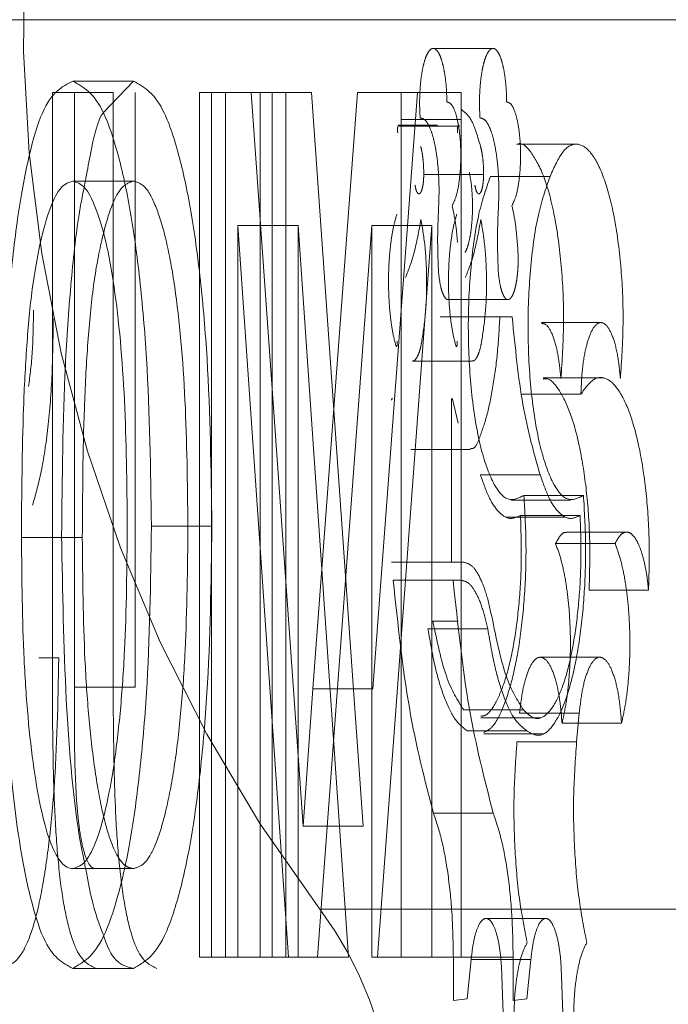
# Model space of a CAD drawing. Units: millimetres. Extents: x 0 to 59.4, y 0 to 42.1.
# Drawn here: x 15.6 to 15.6, y 9.3 to 9.3 of the extents above; entities that cross this region are included whole.
import ezdxf

# ---------------------------------------------------------------- set-up
doc = ezdxf.new("R2010")
doc.units = ezdxf.units.MM
doc.linetypes.add('HIDDEN', pattern=[0.1905, 0.127, -0.0635])

msp = doc.modelspace()

# ---------------------------------------------------------------- linework, layer by layer
at = {"color": 8, "linetype": 'Continuous', "lineweight": 15}
for p, q in [((15.60589250007474, 9.294419887083222), (16.93922585327629, 9.294419887083222)), ((15.62436740675771, 9.27636683227365), (15.62370301365061, 9.27636683227365))]:
    msp.add_line(p, q, dxfattribs=at)
at = {"color": 7, "linetype": 'HIDDEN', "lineweight": 0}
for p, q in [((15.62856719969912, 9.293644828018992), (15.62695315558914, 9.293644828018992)), ((15.61723134000305, 9.29275890431548), (15.61886967300578, 9.29275890431548)), ((15.6180536854188, 9.291905365802297), (15.61886967300578, 9.29275890431548)), ((15.61667900362813, 9.292459887680856), (15.61667900362813, 9.276623926974782)), ((15.61667900362813, 9.292459887680856), (15.61831867773537, 9.292459887680856)), ((15.61727654019201, 9.276413522578725), (15.61727654019201, 9.292459887680856)), ((15.61831867773537, 9.292459887680856), (15.61831867773537, 9.276623926974782)), ((15.61891472418312, 9.276413522578725), (15.61891472418312, 9.292459887680856)), ((15.62065319298907, 9.292459887680856), (15.62065319298907, 9.269126457390636)), ((15.62097615082268, 9.292459887680856), (15.62065319298907, 9.292459887680856)), ((15.62134972293381, 9.269126457390636), (15.62134972293381, 9.292459887680856)), ((15.62366735020482, 9.292459887680856), (15.62204108714266, 9.292459887680856)), ((15.62228293298884, 9.292459887680856), (15.62204108714266, 9.292459887680856)), ((15.62228293298884, 9.292459887680856), (15.62228293298884, 9.269126457390636)), ((15.62260509609385, 9.269126457390636), (15.62260509609385, 9.292459887680856)), ((15.62297772446477, 9.269126457390636), (15.62297772446477, 9.292459887680856)), ((15.62366735020482, 9.292459887680856), (15.62482551812335, 9.276086293078908)), ((15.62532515405818, 9.27636683227365), (15.62652747908437, 9.292459887680856)), ((15.62770591258212, 9.292459887680856), (15.62608973263903, 9.292459887680856)), ((15.62770591258212, 9.292459887680856), (15.62770591258212, 9.269126457390636)), ((15.62769433934692, 9.291730724193105), (15.62607815940384, 9.291730724193105)), ((15.62707340795998, 9.291574560023793), (15.62602282642527, 9.291574560023793)), ((15.62766041436994, 9.29154356560851), (15.62604408541524, 9.29154356560851)), ((15.63081652998133, 9.291061364032277), (15.62920819798314, 9.291061364032277)), ((15.62831323424184, 9.290247760631093), (15.62669854441488, 9.290247760631093)), ((15.63010569492185, 9.290191930947152), (15.62849552511378, 9.290191930947152)), ((15.62330728847984, 9.288870098608184), (15.62229559897585, 9.288870098608184)), ((15.62467069505854, 9.269126457390636), (15.62330728847984, 9.288870098608184)), ((15.62330728847984, 9.288870098608184), (15.62330728847984, 9.269126457390636)), ((15.62691192904317, 9.288870098608184), (15.62545275766853, 9.269126457390636)), ((15.62691192904317, 9.288870098608184), (15.62625930785342, 9.288870098608184)), ((15.62691192904317, 9.269126457390636), (15.62691192904317, 9.288870098608184)), ((15.62735613265836, 9.286869369365224), (15.62896918335759, 9.286869369365224)), ((15.62875197409793, 9.286403062360932), (15.62713842669332, 9.286403062360932)), ((15.6290836739461, 9.286403062360932), (15.62875197409793, 9.286403062360932)), ((15.63147814153834, 9.286248288966664), (15.62987139899735, 9.286248288966664)), ((15.62639262357557, 9.28520938000823), (15.62800800879005, 9.28520938000823)), ((15.63152935186231, 9.284759364940175), (15.62992280800346, 9.284759364940175)), ((15.63093807378614, 9.284317495840241), (15.62932999014063, 9.284317495840241)), ((15.62744712908272, 9.27978277446573), (15.62744712908272, 9.284151794927766)), ((15.62747151731654, 9.284184180118093), (15.62762430388931, 9.283531509257802)), ((15.6263468770107, 9.282825988945811), (15.6279624112368, 9.282825988945811)), ((15.62983836809003, 9.282141131577342), (15.62822755256498, 9.282141131577342)), ((15.63100746352676, 9.281586609698781), (15.62939957856341, 9.281586609698781)), ((15.62905243117813, 9.281461638626903), (15.63066121021116, 9.281461638626903)), ((15.63091656644348, 9.281045002159923), (15.62930843312744, 9.281045002159923)), ((15.61935147721771, 9.280755720950612), (15.62098449547294, 9.280755720950612)), ((15.6289047606707, 9.281002881544282), (15.63051393706802, 9.281002881544282)), ((15.63215828020576, 9.280596179184764), (15.63055322646304, 9.280596179184764)), ((15.61748694458806, 9.280447366254975), (15.61584518431826, 9.280447366254975)), ((15.63185990928813, 9.280285837667632), (15.63025416015788, 9.280285837667632)), ((15.62744712908272, 9.27978277446573), (15.62583030342265, 9.27978277446573)), ((15.62778081575238, 9.27978277446573), (15.62744712908272, 9.27978277446573)), ((15.62749029277964, 9.279295407153615), (15.62587356646065, 9.279295407153615)), ((15.62771927395665, 9.279295407153615), (15.62749029277964, 9.279295407153615)), ((15.63276351570292, 9.279025596794932), (15.63116000174685, 9.279025596794932)), ((15.62763011534218, 9.278191926496673), (15.62694476126834, 9.278191926496673)), ((15.62842648306692, 9.277984502332856), (15.62681214093371, 9.277984502332856)), ((15.61685359556679, 9.277203482804149), (15.61631471990748, 9.277203482804149)), ((15.63144888559186, 9.277219774740388), (15.62984209338033, 9.277219774740388)), ((15.61727654019201, 9.276413522578725), (15.61891472418312, 9.276413522578725)), ((15.62532515405818, 9.27636683227365), (15.62436740675771, 9.27636683227365)), ((15.62482551812335, 9.276086293078908), (15.62506383736137, 9.272660218097219)), ((15.62938855170413, 9.27580217760548), (15.62777659375671, 9.27580217760548)), ((15.63089192985697, 9.275715949552705), (15.6292837468704, 9.275715949552705)), ((15.63089192985697, 9.275715949552705), (15.63082070230647, 9.274935724752595)), ((15.62824046690468, 9.275588196930736), (15.6298512327592, 9.275588196930736)), ((15.63203494826162, 9.275438986636647), (15.6304296461662, 9.275438986636647)), ((15.6294818329732, 9.275232754565724), (15.62787007370794, 9.275232754565724)), ((15.62832336703145, 9.275155665891816), (15.62993393420382, 9.275155665891816)), ((15.63082070230647, 9.274935724752595), (15.62921232063774, 9.274935724752595)), ((15.62857201774124, 9.273017249919423), (15.6269580233018, 9.273017249919423)), ((15.62506383736137, 9.272660218097219), (15.62442666370872, 9.272660218097219)), ((16.09591040590608, 9.270419878182262), (15.62389250675046, 9.270419878182262)), ((15.62998643596176, 9.270174108363637), (15.628376017801, 9.270174108363637)), ((15.62097615082268, 9.269126457390636), (15.62065319298907, 9.269126457390636)), ((15.62304691552325, 9.269126457390636), (15.62168008167748, 9.269126457390636)), ((15.62467069505854, 9.269126457390636), (15.62383096495473, 9.269126457390636)), ((15.62770591258212, 9.269126457390636), (15.62608973263903, 9.269126457390636)), ((15.62749923347636, 9.267961186585277), (15.62749739566648, 9.269126457390636)), ((15.62911004900141, 9.269126457390636), (15.62749739566648, 9.269126457390636)), ((15.62797656733994, 9.269067448792308), (15.62787136514191, 9.268001717743724)), ((15.62958802858198, 9.269067448792308), (15.62797656733994, 9.269067448792308)), ((15.62911188681129, 9.267961186585277), (15.62911004900141, 9.269126457390636)), ((15.62958802858198, 9.269067448792308), (15.62948307473663, 9.268001717743724)), ((15.61722875713511, 9.268827440756013), (15.61886709013784, 9.268827440756013)), ((15.62884048699541, 9.267611108638295), (15.62880502223178, 9.268627169149566)), ((15.63044981240435, 9.267611108638295), (15.63041439731125, 9.268627169149566)), ((15.62787136514191, 9.268001717743724), (15.62749923347636, 9.267961186585277)), ((15.62948307473663, 9.268001717743724), (15.62911188681129, 9.267961186585277))]:
    msp.add_line(p, q, dxfattribs=at)
at = {"color": 7, "linetype": 'Continuous', "lineweight": 15}
for p, q in [((15.62097615082268, 9.292459887680856), (15.62204108714266, 9.292459887680856)), ((15.62097615082268, 9.269126457390636), (15.62097615082268, 9.292459887680856)), ((15.62204108714266, 9.292459887680856), (15.62320213595235, 9.276086293078908)), ((15.62370301365061, 9.27636683227365), (15.62490836857958, 9.292459887680856)), ((15.62490836857958, 9.292459887680856), (15.62608973263903, 9.292459887680856)), ((15.62608973263903, 9.292459887680856), (15.62608973263903, 9.269126457390636)), ((15.61887310027285, 9.290066761193124), (15.61723476727012, 9.290066761193124)), ((15.62168008167748, 9.288870098608184), (15.62168008167748, 9.269126457390636)), ((15.62304691552325, 9.269126457390636), (15.62168008167748, 9.288870098608184)), ((15.62229559897585, 9.288870098608184), (15.62168008167748, 9.288870098608184)), ((15.6252937622786, 9.288870098608184), (15.62383096495473, 9.269126457390636)), ((15.6252937622786, 9.269126457390636), (15.6252937622786, 9.288870098608184)), ((15.62625930785342, 9.288870098608184), (15.6252937622786, 9.288870098608184)), ((15.62344105123682, 9.272660218097219), (15.62370301365061, 9.27636683227365)), ((15.62320213595235, 9.276086293078908), (15.62344105123682, 9.272660218097219)), ((15.62442666370872, 9.272660218097219), (15.62344105123682, 9.272660218097219)), ((15.6188645072699, 9.271519583878367), (15.61722617426717, 9.271519583878367)), ((15.62097615082268, 9.269126457390636), (15.62168008167748, 9.269126457390636)), ((15.62304691552325, 9.269126457390636), (15.62383096495473, 9.269126457390636)), ((15.6252937622786, 9.269126457390636), (15.62608973263903, 9.269126457390636))]:
    msp.add_line(p, q, dxfattribs=at)
at = {"color": 7, "linetype": 'HIDDEN', "lineweight": 0}
for centre, radius, start, end in [((15.65589250985671, 9.294419939598736), 0.04000000000000092, 90.00000000000763, 216.8698976458601), ((15.61589250985673, 9.264419939598728), 0.00999999999999801, 270.000000000011, 36.86989764585419)]:
    msp.add_arc(centre, radius, start, end, dxfattribs=at)
for points, knots in [([(15.62660138884389, 9.291764897522777), (15.62659580205337, 9.291867693559666), (15.62658471060301, 9.292071774442425), (15.62658845888291, 9.29238680301124), (15.62660734963542, 9.292691031382173), (15.62664243156562, 9.292972050436903), (15.62669100625652, 9.293218497182341), (15.62675179348746, 9.293416062725566), (15.62682142014788, 9.293559479958574), (15.62689715244271, 9.293638602492496), (15.62697559786377, 9.29365349837514), (15.62705302053507, 9.29359958124594), (15.62712627453563, 9.293483838578519), (15.62719148861752, 9.293306785727658), (15.62724638506003, 9.293080315789094), (15.62728737862486, 9.2928124543213), (15.62731480444059, 9.292515789837763), (15.62731910069303, 9.292307349467443), (15.62732126394117, 9.292202395615428)], [0, 0, 0, 0, 0.06293576490939878, 0.1249463194142021, 0.1872457654613575, 0.2499791447581178, 0.3123450991342147, 0.3749707435685075, 0.437372251852597, 0.4999775244911407, 0.5623810787256606, 0.6249863777330785, 0.6873784283606307, 0.7499933476187115, 0.8123630652814176, 0.8749791114158619, 0.9370495081197957, 1, 1, 1, 1]), ([(15.62821627735301, 9.291764897522777), (15.62821068347089, 9.291867627575126), (15.62819957098014, 9.292071705303698), (15.62820344066729, 9.292386864451972), (15.62822218729996, 9.292691088281405), (15.62825725412456, 9.292972201258054), (15.62830572227337, 9.293218504637098), (15.62836629938951, 9.293416090610705), (15.62843574544173, 9.293559664363892), (15.62851139860386, 9.293638573246533), (15.62858961317214, 9.293653525097675), (15.62866679385007, 9.293599543463014), (15.62873991517344, 9.293483655301944), (15.62880490878303, 9.29330662022463), (15.62885973557723, 9.293080215135705), (15.62890061845106, 9.292811928823083), (15.62892802891844, 9.292515373647536), (15.62893224804295, 9.292306942475191), (15.62893436431094, 9.292202395615428)], [0, 0, 0, 0, 0.06296993988828534, 0.1250925314136198, 0.1875411016396534, 0.2502244813935761, 0.3126583629131095, 0.3752032680636837, 0.4376126977908583, 0.5000906430890681, 0.5624572402055332, 0.6249320985722041, 0.6873163370241556, 0.7498368421638101, 0.812261657882977, 0.8748511898866846, 0.9372266875772968, 1, 1, 1, 1]), ([(15.61886967300578, 9.29275890431548), (15.61915374004492, 9.292605710119625), (15.6195808020798, 9.29237540031244), (15.62009411637734, 9.290837732633252), (15.62042878455988, 9.28931411857362), (15.62068585543446, 9.287414523873554), (15.6209289720604, 9.284592362378088), (15.62096232905439, 9.282287409941075), (15.62098449547294, 9.280755720950612)], [0, 0, 0, 0, 0.2488545082672101, 0.3741240553935745, 0.4993089959611245, 0.6238548917020694, 0.7500437267404013, 1, 1, 1, 1]), ([(15.62732126394117, 9.292202395615428), (15.62736404105669, 9.292189620886893), (15.62744939222045, 9.292164132072742), (15.62756419892549, 9.291909785331214), (15.62765031187819, 9.291525900366604), (15.62769830249364, 9.29104612670221), (15.62770132316316, 9.290530427720931), (15.62765943015473, 9.290044751348972), (15.62757842303157, 9.289633742662204), (15.62750194356815, 9.289479076558191), (15.6274636197011, 9.289401573357432)], [0, 0, 0, 0, 0.1252906685186301, 0.2499865696046422, 0.3750581876671982, 0.4999909787400069, 0.6248917905231524, 0.7499890501721861, 0.8747194871149518, 1, 1, 1, 1]), ([(15.62893436431094, 9.292202395615428), (15.62897698059322, 9.292190119915853), (15.62906224077104, 9.292165560562653), (15.62917646309013, 9.291909589841655), (15.62926282086976, 9.2915263609697), (15.62931043366477, 9.291045975408775), (15.62931357259356, 9.290530297565084), (15.62927158462495, 9.290044606610651), (15.62919094449713, 9.28963317475948), (15.629114520856, 9.289478755409105), (15.62907632270658, 9.289401573357432)], [0, 0, 0, 0, 0.1248312068336676, 0.249743298185732, 0.3747176153327512, 0.499847957311552, 0.6249660166834706, 0.7500727415823667, 0.8750810793698228, 1, 1, 1, 1]), ([(15.62772116143707, 9.291994176723012), (15.62781607944357, 9.291917528351014), (15.6280059687745, 9.291764188551621), (15.62815553166991, 9.291255685125924), (15.62823033411506, 9.291001362023204)], [0, 0, 0, 0, 0.4998596078871974, 0.9999999999999999, 0.9999999999999999, 0.9999999999999999, 0.9999999999999999]), ([(15.62710321028236, 9.289430978315522), (15.62710747112656, 9.289578525109206), (15.62711594203113, 9.289871860127322), (15.62709733920224, 9.290311815300454), (15.62705704070318, 9.290724925553063), (15.62699382821089, 9.291090633813782), (15.62691258635278, 9.29139450882539), (15.62681659871598, 9.291613917348437), (15.62671108052837, 9.291752396766283), (15.62663799597919, 9.291760725676145), (15.62660138884389, 9.291764897522777)], [0, 0, 0, 0, 0.125714263647876, 0.2499301738996349, 0.3747365206882675, 0.4999807182722117, 0.6248169785465563, 0.7499917837952852, 0.8747740158477746, 1, 1, 1, 1]), ([(15.62871685702804, 9.289430978315522), (15.62872111769642, 9.289578393823753), (15.62872959576673, 9.289871727858182), (15.6287109470988, 9.290311758730644), (15.62867087492115, 9.290724978916723), (15.62860764011129, 9.29109070709156), (15.62852678653216, 9.29139455429382), (15.62843086717655, 9.291613913836896), (15.62832571292091, 9.291752624469469), (15.62825277570109, 9.29176080428161), (15.62821627735301, 9.291764897522777)], [0, 0, 0, 0, 0.1257458052872926, 0.2502146810731237, 0.3752464620013117, 0.5004054731533903, 0.6252980256188941, 0.7502956728563125, 0.8750460262862547, 1, 1, 1, 1]), ([(15.62599679906372, 9.291369122681466), (15.62599496079886, 9.291383795543629), (15.62599143447835, 9.29141194231186), (15.62599081985975, 9.291459634675894), (15.62599402109958, 9.291505222752662), (15.62600116735451, 9.291542595931592), (15.62601112468237, 9.291568796065027), (15.62602246809617, 9.291576757480167), (15.62603426107759, 9.291570305566925), (15.62604076111638, 9.291552613710929), (15.62604408541524, 9.29154356560851)], [0, 0, 0, 0, 0.1302737792751839, 0.249902563796171, 0.3709524627030501, 0.5006670987268645, 0.6218437579042969, 0.7476081782016347, 0.8709198710675213, 0.9999999999999999, 0.9999999999999999, 0.9999999999999999, 0.9999999999999999]), ([(15.62761322735949, 9.291369122681466), (15.62761144284284, 9.291383945561318), (15.62760804040994, 9.291412207474211), (15.62760721536808, 9.291459966867993), (15.6276104401226, 9.29150539551507), (15.62761771228873, 9.291542985056708), (15.62762764882537, 9.291569053601126), (15.62763902251772, 9.291577479866609), (15.62765070915807, 9.29157064607913), (15.62765712176423, 9.29155275297231), (15.62766041436994, 9.29154356560851)], [0, 0, 0, 0, 0.1309217973409776, 0.2496208880796948, 0.3724997564505383, 0.5003232710466199, 0.6237544417774751, 0.750282106326373, 0.8717802805675037, 1, 1, 1, 1]), ([(15.62920869468852, 9.29105003914977), (15.629215214586, 9.291053789980742), (15.62935025036911, 9.291131474698835), (15.62962259428203, 9.290844681569135), (15.62997663361457, 9.290174312049043), (15.63025861074443, 9.289069755502254), (15.63043434220124, 9.28771002969982), (15.63049637206936, 9.286197433309411), (15.63043076137504, 9.285224809997011), (15.6303979563634, 9.284738503314504)], [0, 0, 0, 0, 0.008384466445997383, 0.173653496300009, 0.3389252373384718, 0.5041853203901784, 0.6694565081678601, 0.8347299443803293, 1, 1, 1, 1]), ([(15.62661549527649, 9.291001362023204), (15.62662797480823, 9.290950215758318), (15.62665263003919, 9.290849168459477), (15.62667881992346, 9.290663800414983), (15.62669572883642, 9.290461560407234), (15.62669759776701, 9.290319643941787), (15.62669854441488, 9.290247760631093)], [0, 0, 0, 0, 0.2530033466265946, 0.4998469552458352, 0.746663245898421, 1, 1, 1, 1]), ([(15.62823033411506, 9.291001362023204), (15.62824283137839, 9.290950506136259), (15.62826759353738, 9.290849739950525), (15.62829360374417, 9.29066389565229), (15.62831043379013, 9.29046139095709), (15.62831229463257, 9.29031943800879), (15.62831323424184, 9.290247760631093)], [0, 0, 0, 0, 0.2521647125508901, 0.4996408043711794, 0.7473498403629897, 1, 1, 1, 1]), ([(15.63010569492185, 9.290191930947152), (15.63021775042393, 9.290442409536118), (15.63044181442813, 9.290943261654643), (15.63083719099625, 9.291135552180297), (15.63122874455316, 9.290879065695796), (15.63158356821773, 9.290164732366499), (15.63186435797341, 9.289071761243676), (15.63203969359259, 9.287709033826772), (15.63210149055838, 9.28619765724828), (15.63203606813108, 9.285224879211443), (15.63200335779988, 9.284738503314504)], [0, 0, 0, 0, 0.1249120350790813, 0.2497716777214384, 0.3746354203347669, 0.4995612327142574, 0.6245701827879961, 0.749678766258862, 0.8748427596290453, 0.9999999999999999, 0.9999999999999999, 0.9999999999999999, 0.9999999999999999]), ([(15.62792774120176, 9.29030160349354), (15.62794400252825, 9.290216522372106), (15.62797647442801, 9.290046625675966), (15.62800512959282, 9.289743762282688), (15.62801701458565, 9.28942353184853), (15.62800926430034, 9.289100973581741), (15.62798408099623, 9.288791441158601), (15.62794090169792, 9.288519571564665), (15.62788437559226, 9.288288447378811), (15.62783770498421, 9.288188360142954), (15.62781429369453, 9.288138153570344)], [0, 0, 0, 0, 0.1251558574540076, 0.2499210909035819, 0.3735458422948618, 0.5001239124510357, 0.6244547805848735, 0.7502512967848387, 0.8747190259105523, 1, 1, 1, 1]), ([(15.6169298895121, 9.280484718499034), (15.61694473755137, 9.282045516514204), (15.61696703529469, 9.284389413434448), (15.61716722541103, 9.287275687083788), (15.6173514634504, 9.28898192159858), (15.61751155715761, 9.289777752600513), (15.61756969570323, 9.290066761193124)], [0, 0, 0, 0, 0.4370679158754595, 0.6563579220380353, 0.8752052721325686, 1, 1, 1, 1]), ([(15.61887310027285, 9.290066761193124), (15.61876626977837, 9.290032705608809), (15.61855263495161, 9.289964602780202), (15.61825126514113, 9.28938820542752), (15.61798837609713, 9.288439735679924), (15.61776478677353, 9.287207692752075), (15.61762195821156, 9.28563640130414), (15.61750554821877, 9.283384669614755), (15.61749438586089, 9.281622259264573), (15.61748694458806, 9.280447366254975)], [0, 0, 0, 0, 0.1248358690513241, 0.2496411664864254, 0.3745728911152896, 0.4994709666212345, 0.6244678061050651, 0.7496552664703335, 1, 1, 1, 1]), ([(15.62033619561994, 9.280779165444224), (15.62032328874119, 9.281912970008861), (15.62029752639133, 9.28417606323386), (15.62006553472581, 9.2868404347951), (15.61976328750437, 9.288482759119015), (15.61948949489628, 9.28939522714825), (15.61918613164631, 9.289969116807358), (15.61897745121138, 9.290034210835046), (15.61887310027285, 9.290066761193124)], [0, 0, 0, 0, 0.2504213964774925, 0.4998453732136002, 0.6249524938780453, 0.7500110902483271, 0.8749927018290693, 1, 1, 1, 1]), ([(15.62669854441488, 9.290247760631093), (15.62669722669238, 9.290191538222746), (15.62669461785326, 9.290080228581612), (15.62667459204321, 9.289931224023118), (15.62664530081465, 9.289811135217944), (15.6266073862847, 9.28973901784133), (15.62656584736097, 9.289714032528167), (15.62652510293239, 9.289746607843105), (15.6264878812207, 9.289825486152942), (15.62647044955121, 9.289912268077902), (15.62646156628136, 9.28995649260029)], [0, 0, 0, 0, 0.126147995622181, 0.2497489619473874, 0.3733216991692844, 0.5000010793009292, 0.6247188424289647, 0.7500667179801587, 0.872632693601251, 1, 1, 1, 1]), ([(15.62939957856341, 9.281586609698781), (15.62925400404957, 9.281512614455327), (15.6289628571276, 9.281364625038755), (15.62854026344963, 9.281895188828877), (15.62819434369274, 9.282917943015775), (15.62796365765846, 9.284355672688786), (15.62787537371599, 9.286017555447426), (15.62794155753446, 9.287686538606032), (15.62814719932449, 9.289198542578832), (15.62837941616666, 9.289860800490926), (15.62849552511378, 9.290191930947152)], [0, 0, 0, 0, 0.1250013622122936, 0.2500009162876337, 0.3750024810490064, 0.499998162012484, 0.6250048506055622, 0.7499941613573246, 0.8749965143520633, 1, 1, 1, 1]), ([(15.62831323424184, 9.290247760631093), (15.62831186865082, 9.29019156920014), (15.62830916739526, 9.29008041775443), (15.62828925719455, 9.289930826320028), (15.62826002550235, 9.289811282586422), (15.62822220496677, 9.289738865268514), (15.62818073203434, 9.289714037999284), (15.62814010464931, 9.289746750072586), (15.6281029314884, 9.289825655269398), (15.62808558772357, 9.28991250174406), (15.62807680248423, 9.28995649260029)], [0, 0, 0, 0, 0.1263846716123778, 0.2499996658955284, 0.3743208861587792, 0.5001827732535277, 0.6249470872194312, 0.7500316446031728, 0.8733820569280424, 1, 1, 1, 1]), ([(15.63100746352676, 9.281586609698781), (15.63086227727649, 9.28151261482619), (15.63057187405913, 9.281364609426022), (15.63015014900077, 9.281895458559452), (15.62980514161863, 9.282918504591462), (15.62957506189345, 9.284356176224698), (15.62948713680581, 9.286017600870412), (15.62955302989938, 9.287686076740034), (15.62975808840619, 9.289197965044165), (15.62998985882077, 9.289860702590886), (15.63010569492185, 9.290191930947152)], [0, 0, 0, 0, 0.1248324092151573, 0.2496912290329844, 0.3746409046459452, 0.4996930430130486, 0.6248315950541644, 0.7499587240700034, 0.8750323393701477, 1, 1, 1, 1]), ([(15.62709849158132, 9.287584029056081), (15.62708550619259, 9.287892439035875), (15.62705953726606, 9.288509215035242), (15.627088653302, 9.289123738488653), (15.62710321028236, 9.289430978315522)], [0, 0, 0, 0, 0.5000356371041136, 1, 1, 1, 1]), ([(15.6274636197011, 9.289401573357432), (15.62749614769383, 9.28925476007442), (15.6275611836571, 9.288961223877443), (15.62759353170619, 9.288592081120456), (15.62760970075134, 9.288407566564729)], [0, 0, 0, 0, 0.5001539316813832, 0.9999999999999999, 0.9999999999999999, 0.9999999999999999, 0.9999999999999999]), ([(15.628712138327, 9.287584029056081), (15.62869917772579, 9.287892438249756), (15.62867325850343, 9.288509209519793), (15.62870232492667, 9.28912373769893), (15.62871685702804, 9.289430978315522)], [0, 0, 0, 0, 0.5000381967464264, 1, 1, 1, 1]), ([(15.62907632270658, 9.289401573357432), (15.62910880696688, 9.289254734562864), (15.62917377285143, 9.288961068889442), (15.62920596209455, 9.288592062348721), (15.62922205606305, 9.288407566564729)], [0, 0, 0, 0, 0.5000202878942928, 1, 1, 1, 1]), ([(15.62595035711133, 9.285615685003448), (15.62591953272271, 9.285732934543777), (15.62585816982165, 9.28596634621108), (15.62579413900201, 9.286413710093584), (15.62575438733996, 9.286903172030414), (15.62574396652751, 9.28741897681171), (15.62576099515986, 9.287932655088651), (15.6258072835077, 9.288412477121565), (15.6258769813008, 9.288846368497556), (15.62594151919015, 9.289065383868566), (15.62597390094602, 9.289175274389436)], [0, 0, 0, 0, 0.1255571838644773, 0.2499499063700055, 0.3746744206889816, 0.4999789192455469, 0.6246760360290264, 0.749988655443481, 0.8745573118945966, 0.9999999999999999, 0.9999999999999999, 0.9999999999999999, 0.9999999999999999]), ([(15.6262049682856, 9.287461243487844), (15.62628715622362, 9.2876676174505), (15.62645142809939, 9.288080104231039), (15.62656589676891, 9.288715514149755), (15.6266230948687, 9.28903301797057)], [0, 0, 0, 0, 0.5003165492648773, 1, 1, 1, 1]), ([(15.6266230948687, 9.28903301797057), (15.62666482916759, 9.288785442014511), (15.62674820696273, 9.2882908287612), (15.62678773146279, 9.287394531272064), (15.62675972247567, 9.286491143817866), (15.62668231135143, 9.285980738857415), (15.62664360880061, 9.285725556231984)], [0, 0, 0, 0, 0.2502544439176329, 0.4999644013552441, 0.7500016521040702, 1, 1, 1, 1]), ([(15.62756688474818, 9.285615685003448), (15.62753611843219, 9.285732867276526), (15.6274748404269, 9.285966262004445), (15.62741107020402, 9.286413998911005), (15.62737138225877, 9.286903411127568), (15.627361004995, 9.287419388443315), (15.62737800274391, 9.287932770242067), (15.62742419904399, 9.288412697010564), (15.62749369920724, 9.28884642385147), (15.62755807066563, 9.289065492268648), (15.62759032924179, 9.289175274389436)], [0, 0, 0, 0, 0.1254513522799716, 0.2498644501671801, 0.3747824422526078, 0.5000088119835322, 0.6249234328055244, 0.7501122884358054, 0.8747733548854053, 1, 1, 1, 1]), ([(15.62782085020546, 9.287461243487844), (15.62790282680872, 9.287667376153658), (15.6280668283991, 9.288079763147964), (15.62818088738797, 9.288715203873656), (15.62823793370728, 9.28903301797057)], [0, 0, 0, 0, 0.4998524896722653, 1, 1, 1, 1]), ([(15.62823793370728, 9.28903301797057), (15.62827966804843, 9.288785853274), (15.62836315128957, 9.288291437658572), (15.62840202216106, 9.287394759180973), (15.62837428642291, 9.286491405629274), (15.62829701928739, 9.285980785399287), (15.62825839796865, 9.285725556231984)], [0, 0, 0, 0, 0.2499530429012923, 0.4999932807898836, 0.750075905546493, 1, 1, 1, 1]), ([(15.62922205606305, 9.288407566564729), (15.62923314474935, 9.288266940053289), (15.62924978888713, 9.288055859410477), (15.62924261414862, 9.287762220092926), (15.62922701277857, 9.287551298684882), (15.62920117446427, 9.287355595942193), (15.62916584975784, 9.287185403830765), (15.62912288771018, 9.287045163559396), (15.62907375991446, 9.286943149382822), (15.62902054005605, 9.286880389507798), (15.62896536545398, 9.28686223642381), (15.62891035850642, 9.286886871893149), (15.62885788631347, 9.286955710972164), (15.62880996007041, 9.287064112954347), (15.6287536388983, 9.28725497445832), (15.6287287214869, 9.287452542552707), (15.628712138327, 9.287584029056081)], [0, 0, 0, 0, 0.12466954586227, 0.18712920921098, 0.249925993316677, 0.3124943186028146, 0.3751825515841824, 0.4376808439297509, 0.5002618283283908, 0.5627070798835486, 0.6252822311259125, 0.6877151541709718, 0.7503057350730583, 0.8127624286057009, 0.8753887178037423, 1, 1, 1, 1]), ([(15.62737277228836, 9.286876323240447), (15.62736597312397, 9.286873544335084), (15.62732275076702, 9.286855878805515), (15.6272603087321, 9.286921638238958), (15.62719663393954, 9.2870636597516), (15.62714031021914, 9.287255211267118), (15.62711520002963, 9.287452651390094), (15.62709849158132, 9.287584029056081)], [0, 0, 0, 0, 0.05849103583599913, 0.3718281077331053, 0.528716889317771, 0.6864058117100714, 0.9999999999999999, 0.9999999999999999, 0.9999999999999999, 0.9999999999999999]), ([(15.61617052633766, 9.286584459163198), (15.61616552050611, 9.28619669574223), (15.61615551915226, 9.285421967478882), (15.61607658655988, 9.284822537774973), (15.61603716094498, 9.284523131864717)], [0, 0, 0, 0, 0.5005153927036288, 1, 1, 1, 1]), ([(15.61614584008062, 9.281325938718963), (15.61622159157379, 9.281589068764886), (15.61637297159443, 9.2821149017236), (15.61655913845317, 9.2832850982781), (15.61668290715482, 9.284752483833383), (15.61669765393472, 9.285830306082023), (15.61670503098968, 9.286369485077708)], [0, 0, 0, 0, 0.2502814700440565, 0.5001566637665875, 0.7499541057250144, 1, 1, 1, 1]), ([(15.62818026621345, 9.283081692871898), (15.62825199013382, 9.28327599223458), (15.62839515457183, 9.28366382322485), (15.6285633046705, 9.28446902107365), (15.62869221038496, 9.285384347867323), (15.62873203935308, 9.286063260623495), (15.62875197409793, 9.286403062360932)], [0, 0, 0, 0, 0.250362092520029, 0.4997349292728375, 0.7496129824247025, 1, 1, 1, 1]), ([(15.6290836739461, 9.286403062360932), (15.62916581393945, 9.285575166258914), (15.62933003747264, 9.283919943054697), (15.62966896338731, 9.282733932835434), (15.62983836809003, 9.282141131577342)], [0, 0, 0, 0, 0.500171880087195, 1, 1, 1, 1]), ([(15.6303979563634, 9.284738503314504), (15.63037448810535, 9.28496462693978), (15.63032761990178, 9.285416215978753), (15.6301840489195, 9.28591964279924), (15.63002468216785, 9.286215780711595), (15.62991574171366, 9.286219950991022), (15.62987095196251, 9.286221665558665)], [0, 0, 0, 0, 0.2707951653664, 0.5408020870769382, 0.8112054846944292, 0.9999999999999999, 0.9999999999999999, 0.9999999999999999, 0.9999999999999999]), ([(15.63200335779988, 9.284738503314504), (15.63198006439944, 9.284964037074436), (15.63193349862545, 9.285414901005568), (15.63179013466074, 9.285924874772565), (15.63161314022559, 9.28622728205985), (15.63141906313212, 9.286280008245468), (15.63123274244239, 9.286076776022018), (15.63107821362741, 9.285643252203405), (15.63096819344177, 9.285033287415684), (15.63094811598171, 9.2845561479376), (15.63093807378614, 9.284317495840241)], [0, 0, 0, 0, 0.1251310076896315, 0.2501490599477603, 0.3750471827523635, 0.4999089509341557, 0.6247995873237886, 0.7497490970201144, 0.8748313530837061, 1, 1, 1, 1]), ([(15.6259823946079, 9.285749000725597), (15.62598346682718, 9.285737991072883), (15.62598547279459, 9.285717393602887), (15.6259859184734, 9.285684937672588), (15.62598373817881, 9.285655234858844), (15.62597931389811, 9.285630262688464), (15.62597318499561, 9.285611035095187), (15.62596571957672, 9.285602476954633), (15.62595783546312, 9.285602918505486), (15.6259529207899, 9.285611308477971), (15.62595035711133, 9.285615685003448)], [0, 0, 0, 0, 0.1397029515501471, 0.2613640437120476, 0.3767349192618003, 0.5000156187696149, 0.6211504171885113, 0.7449010654148938, 0.8669307928482277, 1, 1, 1, 1]), ([(15.62664360880061, 9.285725556231984), (15.62662926570459, 9.285656261787912), (15.62660069009411, 9.285518207142008), (15.62654557319404, 9.285362585233688), (15.62648461550766, 9.285257446334136), (15.62643223041948, 9.285208656467255), (15.62640147022395, 9.285214472032473), (15.6263926732461, 9.285216135201305)], [0, 0, 0, 0, 0.2286500483533447, 0.4555372639653198, 0.6823126725784093, 0.9091459487389901, 0.9999999999999999, 0.9999999999999999, 0.9999999999999999, 0.9999999999999999]), ([(15.62759882290367, 9.285749000725597), (15.62759990769716, 9.285737998039279), (15.62760193517554, 9.285717434025175), (15.62760247677396, 9.28568493235884), (15.62760019740153, 9.285655164179213), (15.62759572036536, 9.28563014164095), (15.62758947190728, 9.285610724886672), (15.6275821184397, 9.28560191538221), (15.62757417540994, 9.285602259443236), (15.6275694012768, 9.285611050882759), (15.62756688474818, 9.285615685003448)], [0, 0, 0, 0, 0.1398339838725191, 0.2613496316830254, 0.3766471284681733, 0.500343565228982, 0.6240787183898787, 0.7486150592583797, 0.867490625121727, 1, 1, 1, 1]), ([(15.62825839796865, 9.285725556231984), (15.6282440831515, 9.285655890403493), (15.62821571842199, 9.285517847957001), (15.6281607847022, 9.285362234364152), (15.62810005512918, 9.285257089343823), (15.6280474055073, 9.285208499114924), (15.62801647302117, 9.28521457402284), (15.62800751208468, 9.285216333883453)], [0, 0, 0, 0, 0.2290320318630135, 0.4538256802305273, 0.6804796981927734, 0.9074370835161887, 1, 1, 1, 1]), ([(15.6299232550383, 9.284724198199758), (15.62995412332127, 9.284729767888303), (15.63010228664354, 9.28475650159291), (15.6303649024453, 9.284442747155602), (15.63067764483804, 9.283796351917644), (15.63093236885488, 9.28283269631782), (15.63110681127962, 9.281661164786852), (15.63119574633201, 9.280351767540958), (15.63117192364577, 9.279467914799554), (15.63116000174685, 9.279025596794932)], [0, 0, 0, 0, 0.04201963076464008, 0.201688189141737, 0.3613438595404756, 0.5210166636340207, 0.6806811888592091, 0.8401991047090421, 1, 1, 1, 1]), ([(15.63093807378614, 9.28431749584024), (15.6310475720609, 9.284470768875911), (15.63126654044465, 9.284777275521495), (15.63162405859867, 9.284788512529202), (15.6319702186462, 9.284461432270424), (15.63228255299224, 9.283791045247284), (15.63253648532385, 9.282833695289774), (15.63271056068755, 9.281660089563943), (15.63279933405118, 9.280351427571814), (15.6327754552905, 9.279467545501316), (15.63276351570292, 9.279025596794932)], [0, 0, 0, 0, 0.1248880567823086, 0.2497439891496482, 0.3746245177933168, 0.4995525542119235, 0.6245749553585574, 0.7496723473740718, 0.8748340011153194, 0.9999999999999999, 0.9999999999999999, 0.9999999999999999, 0.9999999999999999]), ([(15.62583030342265, 9.284151794927766), (15.62583134628285, 9.284163072130113), (15.62583282921153, 9.284179108111497), (15.62583681732056, 9.284193950207294), (15.62583993139909, 9.284201031292614), (15.62584358268891, 9.284203362166114), (15.62584724671724, 9.28420140046119), (15.62585115643154, 9.28419489514794), (15.62585349062301, 9.284187918394645), (15.62585474132701, 9.284184180118093)], [0, 0, 0, 0, 0.2724323598001304, 0.3873939755418827, 0.4997899242701954, 0.6103708314804585, 0.7249685619588917, 0.8526329464312836, 1, 1, 1, 1]), ([(15.62744712908272, 9.284151794927766), (15.62744817158714, 9.284163134009452), (15.62744965238351, 9.284179240292284), (15.62745350187004, 9.284194201173667), (15.62745676892478, 9.284201028635481), (15.62746036931399, 9.284203361462556), (15.62746413128851, 9.284201426676672), (15.62746795671805, 9.28419492499606), (15.62747027741439, 9.284187921791675), (15.62747151731654, 9.284184180118093)], [0, 0, 0, 0, 0.2728928001692314, 0.387622978961224, 0.4994614922088041, 0.6121137501360491, 0.7274184061782811, 0.8543650459253103, 1, 1, 1, 1]), ([(15.62796216288411, 9.28285559258605), (15.62798664936336, 9.28284906778443), (15.62806343829387, 9.28282860618466), (15.6281329324063, 9.282979152687243), (15.62818026621345, 9.283081692871898)], [0, 0, 0, 0, 0.318880326709119, 1, 1, 1, 1]), ([(15.62822755256498, 9.282141131577342), (15.62830469927288, 9.281921181538797), (15.62845865026956, 9.281482257719805), (15.62873085863664, 9.281098334262065), (15.62901821394081, 9.280913896496491), (15.6292116166035, 9.281001265580166), (15.62930843312744, 9.281045002159923)], [0, 0, 0, 0, 0.2505538281667634, 0.4999955619466591, 0.7496999732158847, 1, 1, 1, 1]), ([(15.62983836809003, 9.282141131577342), (15.62991531529311, 9.281921188065953), (15.63006885043271, 9.281482327959665), (15.63034042396895, 9.281098343092856), (15.63062706528422, 9.280913905904614), (15.63082001114655, 9.281001278542753), (15.63091656644348, 9.281045002159923)], [0, 0, 0, 0, 0.2506479002164097, 0.5001255251184932, 0.7498493734600363, 1, 1, 1, 1]), ([(15.62832192658587, 9.27519440891092), (15.6283931921231, 9.275229525269676), (15.62857596419338, 9.27531958688769), (15.62884852517369, 9.275840734098157), (15.62911432255469, 9.276671541883381), (15.62931540362051, 9.277750570901947), (15.62943587995448, 9.278984750550773), (15.62947438646199, 9.28030470751989), (15.62942452167679, 9.281159186498787), (15.62939957856341, 9.281586609698781)], [0, 0, 0, 0, 0.09626633723871655, 0.2468906913637526, 0.3975213393377457, 0.5481425432336725, 0.698755874576948, 0.8493131706592368, 1, 1, 1, 1]), ([(15.6294818329732, 9.275232754565724), (15.62959204523385, 9.275169328913934), (15.62981247460846, 9.275042474817338), (15.63014805599585, 9.275284614404422), (15.63045813149094, 9.275831201395384), (15.63072293572321, 9.276674482111094), (15.63092357280571, 9.277750190699324), (15.63104366621346, 9.278985331015798), (15.63108223385911, 9.280304834383148), (15.631032386393, 9.281159361166699), (15.63100746352676, 9.281586609698781)], [0, 0, 0, 0, 0.1248408914049691, 0.2496872803124766, 0.3745854247219647, 0.4995532440993016, 0.6245976019150088, 0.749702505559083, 0.8748556052980377, 1, 1, 1, 1]), ([(15.62930843312744, 9.281045002159923), (15.62932091983948, 9.280648571414577), (15.62934587757537, 9.279856207995394), (15.62928027671969, 9.278671125634737), (15.62914238126574, 9.277592229778165), (15.62893552342472, 9.276679798309134), (15.62867587918147, 9.276020032989782), (15.62843556170967, 9.275654818321632), (15.62828676662203, 9.275633302258198), (15.62824001986984, 9.275626542585542)], [0, 0, 0, 0, 0.1549282060012532, 0.309661761800212, 0.4644904895275576, 0.6193657264554678, 0.7742173469666161, 0.9290661681305303, 1, 1, 1, 1]), ([(15.63091656644348, 9.281045002159923), (15.63092912060176, 9.280648741771769), (15.63095422557209, 9.279856326615853), (15.63088843165838, 9.278671824672458), (15.63075103201563, 9.277591512083225), (15.63054467089807, 9.276683255019464), (15.63028579035531, 9.276008288229363), (15.62999277968066, 9.27561852674603), (15.62968370342639, 9.275514311119453), (15.62948693822972, 9.275706219556588), (15.62938855170413, 9.27580217760548)], [0, 0, 0, 0, 0.1251689835395211, 0.2503046041757849, 0.3754092465305063, 0.5004435477176886, 0.6253909378418216, 0.750281586971023, 0.8751358093244181, 1, 1, 1, 1]), ([(15.6188645072699, 9.271519583878367), (15.6189691203964, 9.271548637081805), (15.61917831001597, 9.271606733314831), (15.61948423294671, 9.272157828245234), (15.61975828960409, 9.273077521046606), (15.61998850390626, 9.274303444770402), (15.62015938445236, 9.27577135176897), (15.62030854455989, 9.277926564808729), (15.6203251374157, 9.279638354192194), (15.62033619561994, 9.280779165444224)], [0, 0, 0, 0, 0.1248894389920596, 0.2497351441981361, 0.374614835101293, 0.499617741029739, 0.6246567278434534, 0.7498548405625397, 1, 1, 1, 1]), ([(15.62098449547294, 9.280755720950612), (15.62096187386212, 9.279227974763444), (15.62092790372215, 9.276933807818494), (15.62068316237557, 9.274126352810738), (15.62042886652797, 9.272227884703877), (15.62009127504403, 9.270718555233088), (15.61957547753821, 9.269226686611521), (15.61914981594525, 9.26898678450888), (15.61886709013784, 9.268827440756013)], [0, 0, 0, 0, 0.2499185242178296, 0.3752945495833561, 0.500637177702938, 0.6252960545245184, 0.7511204269258689, 1, 1, 1, 1]), ([(15.61757759331866, 9.271519583878367), (15.61753040468226, 9.271745533862399), (15.61728434989821, 9.272923700446011), (15.61700558238145, 9.276025286779923), (15.61695512989686, 9.278997685792287), (15.6169298895121, 9.280484718499034)], [0, 0, 0, 0, 0.1060075675254938, 0.5527531865200138, 1, 1, 1, 1]), ([(15.6305531767925, 9.280584854302257), (15.63054020752741, 9.280587152591938), (15.63048156827447, 9.280597544082045), (15.63037739039566, 9.280509425357723), (15.63029536926642, 9.280360607055037), (15.63025416015788, 9.280285837667632)], [0, 0, 0, 0, 0.1238073508019143, 0.5597827253433926, 1, 1, 1, 1]), ([(15.63276351570292, 9.279025596794932), (15.63274570106758, 9.279184343007067), (15.63271024860868, 9.279500259861592), (15.63262285820043, 9.279904391695803), (15.63251629395631, 9.280234260886198), (15.63239178963491, 9.280465136598902), (15.63225740409704, 9.280594918769488), (15.63211927608295, 9.280605962215269), (15.63198288476064, 9.280514375317841), (15.63190102042604, 9.280362238617062), (15.63185990928813, 9.280285837667632)], [0, 0, 0, 0, 0.1257435348025989, 0.250239054259372, 0.3752462248058922, 0.5002666912096216, 0.6251465394015787, 0.7501225998549624, 0.8745150215948534, 1, 1, 1, 1]), ([(15.61748694458806, 9.280447366254975), (15.61749801604975, 9.27933510804908), (15.61751463020334, 9.277666021419453), (15.6176547935465, 9.275585876098845), (15.61781417719745, 9.274181972849881), (15.61802348978887, 9.273009731821233), (15.61827616115297, 9.27213239773535), (15.61851363860325, 9.271706731260245), (15.61871253240589, 9.271540937652842), (15.61881384418154, 9.271526702477683), (15.6188645072699, 9.271519583878367)], [0, 0, 0, 0, 0.2500073896834658, 0.3751682740723432, 0.5002189049085438, 0.6267000856047963, 0.7501229041947135, 0.8749514516399739, 0.9374668382370747, 1, 1, 1, 1]), ([(15.63025416015788, 9.280285837667632), (15.63030497848935, 9.280149280006606), (15.6304062807982, 9.279877063151929), (15.6305234323712, 9.279324512583118), (15.63060857095832, 9.278700500515287), (15.63065334035794, 9.278019454122319), (15.63065903671568, 9.277317902150934), (15.63062134516325, 9.276632302146496), (15.63054781483176, 9.275982856549515), (15.63046908898026, 9.275620521730952), (15.6304296461662, 9.275438986636647)], [0, 0, 0, 0, 0.1254063280889648, 0.2499875578713585, 0.3747697102648082, 0.4999968898599594, 0.6247486896511204, 0.7499792567265005, 0.8747359158345018, 1, 1, 1, 1]), ([(15.63185990928813, 9.280285837667632), (15.63191061330594, 9.280149259638188), (15.63201171394332, 9.279876931597443), (15.63212858172048, 9.279324196824948), (15.63221346985724, 9.278700174894974), (15.63225816730246, 9.278018998774288), (15.63226374939791, 9.277317735041343), (15.63222625760346, 9.276632056506518), (15.6321527871025, 9.275982888117365), (15.6320742571827, 9.275620422402826), (15.63203494826162, 9.275438986636647)], [0, 0, 0, 0, 0.1252874712505473, 0.2498153745090595, 0.3747195821127713, 0.4998861810059504, 0.6248151748232743, 0.7499964202502993, 0.8748582577070692, 1, 1, 1, 1]), ([(15.62855880537832, 9.278191926496673), (15.62850943212352, 9.278426346911024), (15.62841096902316, 9.278893842134586), (15.62821771049361, 9.279390331607965), (15.62800515413593, 9.279721168686098), (15.62785558829151, 9.279762241106726), (15.62778081575238, 9.27978277446573)], [0, 0, 0, 0, 0.250844756187354, 0.5002496292788222, 0.7501595080855202, 1, 1, 1, 1]), ([(15.6269580233018, 9.273017249919423), (15.62672416965616, 9.273917038670037), (15.6262564571165, 9.27571663636523), (15.62600119763405, 9.278102474633355), (15.62587356646065, 9.279295407153615)], [0, 0, 0, 0, 0.4999943893105511, 0.9999999999999999, 0.9999999999999999, 0.9999999999999999, 0.9999999999999999]), ([(15.62857201774124, 9.273017249919423), (15.62833871443451, 9.273917228289786), (15.62787195995235, 9.275717755440862), (15.62761754203723, 9.278102604741132), (15.62749029277964, 9.279295407153615)], [0, 0, 0, 0, 0.4998415990701502, 0.9999999999999999, 0.9999999999999999, 0.9999999999999999, 0.9999999999999999]), ([(15.62771927395665, 9.279295407153615), (15.62778582408308, 9.279278876370089), (15.62791856258495, 9.279245904660527), (15.6281087913094, 9.278974464924357), (15.62828464382347, 9.278568008625452), (15.62837911272662, 9.278179377114835), (15.62842648306692, 9.277984502332856)], [0, 0, 0, 0, 0.2505913697454384, 0.4998205831924608, 0.7491908089348599, 1, 1, 1, 1]), ([(15.62777659375671, 9.27580217760548), (15.62761151737745, 9.276060599612915), (15.62728136150395, 9.276577448504165), (15.6270569620526, 9.277653763780888), (15.62694476126834, 9.278191926496673)], [0, 0, 0, 0, 0.499995282586155, 1, 1, 1, 1]), ([(15.62938855170413, 9.27580217760548), (15.62922387710179, 9.276060715443515), (15.62889439417408, 9.276578001063697), (15.62867069857306, 9.277653805811303), (15.62855880537832, 9.278191926496673)], [0, 0, 0, 0, 0.4997970713850047, 1, 1, 1, 1]), ([(15.62681214093371, 9.277984502332856), (15.62687370795669, 9.277626378366326), (15.62699660201606, 9.27691152639082), (15.62725283301049, 9.276091865947954), (15.62754513919384, 9.275484776363644), (15.62776169647024, 9.275316812814738), (15.62787007370794, 9.275232754565724)], [0, 0, 0, 0, 0.2505094159983182, 0.5000423530587733, 0.7497935435649392, 1, 1, 1, 1]), ([(15.62842648306692, 9.277984502332856), (15.62848788517119, 9.277626387107087), (15.62861042943863, 9.27691167270889), (15.62886610710614, 9.27609195474446), (15.62915763792935, 9.275484373796774), (15.62937377800358, 9.275316619846468), (15.6294818329732, 9.275232754565724)], [0, 0, 0, 0, 0.2506728139187744, 0.5002844237090366, 0.7501770478678036, 1, 1, 1, 1]), ([(15.61529980181857, 9.268827440756011), (15.61548580859052, 9.268887398561455), (15.61576494287291, 9.268977375280159), (15.61612935625148, 9.269785119572816), (15.61637881175233, 9.27075430240981), (15.6165837188886, 9.272077533406122), (15.61679102444095, 9.274173729437242), (15.61682858814819, 9.275992599834018), (15.61685359556679, 9.277203482804149)], [0, 0, 0, 0, 0.2498942376349558, 0.3750081137721555, 0.5000854599037721, 0.625208826844065, 0.7504889574681467, 1, 1, 1, 1]), ([(15.6304296461662, 9.275438986636647), (15.63041002312553, 9.275672045481494), (15.63037083879772, 9.27613742973708), (15.63024081783489, 9.276702331171972), (15.63007360164787, 9.277088872815535), (15.62988184216568, 9.277254988114699), (15.62968673607961, 9.277182410173616), (15.62950985382283, 9.276878828924506), (15.62936411808589, 9.276380857550546), (15.62931056617775, 9.275937824658703), (15.6292837468704, 9.275715949552705)], [0, 0, 0, 0, 0.1251911482872567, 0.24998832114311, 0.374984911652731, 0.4999978432200374, 0.6250074553115879, 0.7500129246219691, 0.8748040836933892, 1, 1, 1, 1]), ([(15.63203494826162, 9.275438986636647), (15.63201550820939, 9.275671865837351), (15.63197664551824, 9.276137415638676), (15.63184668362522, 9.276701702745683), (15.63167986189158, 9.277089185296578), (15.63148853807692, 9.277254806493012), (15.6312938990847, 9.277182765040074), (15.6311172924977, 9.276878320956435), (15.63097189261362, 9.276380617615834), (15.63091858855587, 9.27593754253553), (15.63089192985697, 9.275715949552705)], [0, 0, 0, 0, 0.1251620474863153, 0.25021198185427, 0.3751742631152151, 0.5000654426494726, 0.6249431902337679, 0.7498772841348158, 0.8749073438226747, 1, 1, 1, 1]), ([(15.61667900362813, 9.276623926974782), (15.61668386271363, 9.275654216692644), (15.61669115133935, 9.27419965177619), (15.61677735119462, 9.27231480620197), (15.61689994307337, 9.271027450159538), (15.61708808877952, 9.269989705624011), (15.6174020675189, 9.26903772243989), (15.61767779768303, 9.268911113225215), (15.61786001999382, 9.268827440756013)], [0, 0, 0, 0, 0.2504794869037016, 0.3757190994591561, 0.5007330603411297, 0.6228328649199203, 0.7507408479293626, 0.9999999999999999, 0.9999999999999999, 0.9999999999999999, 0.9999999999999999]), ([(15.61831867773537, 9.276623926974782), (15.61832351963645, 9.275654247079071), (15.61833078211019, 9.274199802915938), (15.6184167850539, 9.272315077568702), (15.61853905775245, 9.271027937524705), (15.61872665662971, 9.269989877479555), (15.61903988019554, 9.269037990363133), (15.61931499058031, 9.268911208802344), (15.61949676353935, 9.268827440756013)], [0, 0, 0, 0, 0.2507495953324929, 0.3761048227896687, 0.5011837919913334, 0.6232533551747432, 0.7510731828599356, 1, 1, 1, 1]), ([(15.6178344396671, 9.271519583878367), (15.61780869508828, 9.271523976011846), (15.61775722930501, 9.27153275629104), (15.61765641356832, 9.271636983203225), (15.61753788583467, 9.271908697268612), (15.61742022365412, 9.27244640770831), (15.61726655400583, 9.273886018470476), (15.6172721025979, 9.275290367338378), (15.61727654019201, 9.276413522578725)], [0, 0, 0, 0, 0.06276001648377934, 0.125463051047855, 0.2505226058202291, 0.3756227150125409, 0.5006421583593904, 1, 1, 1, 1]), ([(15.62921232063774, 9.274935724752595), (15.62917989599209, 9.274468535788248), (15.62911507698251, 9.273534594172334), (15.62914390572375, 9.272077039360546), (15.62925961349896, 9.270683754662048), (15.62941198259551, 9.269910148727137), (15.62948819080198, 9.26952322564269)], [0, 0, 0, 0, 0.2501157722856938, 0.4999979587725823, 0.7499213445888575, 1, 1, 1, 1]), ([(15.63082070230647, 9.274935724752595), (15.63078826392947, 9.274468788353328), (15.63072338152137, 9.27353483416652), (15.63075250309519, 9.272077372354143), (15.63086769350749, 9.27068371551454), (15.63101983027201, 9.269909982462856), (15.63109587708318, 9.26952322564269)], [0, 0, 0, 0, 0.2500392583570524, 0.5001220992333031, 0.7501319260548946, 1, 1, 1, 1]), ([(15.62749739566648, 9.269126457390636), (15.62749019069304, 9.269513555513873), (15.62747579294594, 9.270287096309326), (15.62736231829911, 9.271370012548303), (15.62719217379664, 9.272327494004436), (15.6270360827533, 9.272787303924948), (15.6269580233018, 9.273017249919423)], [0, 0, 0, 0, 0.250209186421063, 0.499994707996123, 0.7499527326755419, 1, 1, 1, 1]), ([(15.62911004900141, 9.269126457390636), (15.629102948505, 9.269513293459328), (15.62908874990491, 9.27028683524053), (15.62897538009404, 9.2713693740702), (15.62880569774349, 9.272327450122946), (15.62864989883323, 9.27278735279134), (15.62857201774124, 9.273017249919423)], [0, 0, 0, 0, 0.250168374571386, 0.5002524472988443, 0.7501851260512745, 1, 1, 1, 1]), ([(15.62880502223178, 9.268627169149566), (15.62879675420942, 9.268814626897658), (15.62878024954092, 9.269188831012716), (15.62869592815012, 9.269669951098761), (15.62857798995508, 9.270017002024035), (15.62843630115886, 9.270191236084917), (15.62828816389458, 9.270170918091203), (15.62815161563504, 9.269958789828534), (15.62803833253798, 9.269583165211625), (15.62799716259279, 9.269239411489604), (15.62797656733994, 9.269067448792308)], [0, 0, 0, 0, 0.125226037839219, 0.2499768569116699, 0.3749618252366271, 0.4999734242141943, 0.62497980951079, 0.7499761819027965, 0.8749256592912044, 1, 1, 1, 1]), ([(15.63041439731125, 9.268627169149566), (15.63040628046135, 9.268814379104443), (15.63039004950128, 9.269188735823981), (15.63030562964161, 9.269669303705449), (15.63018805398746, 9.27001729411365), (15.63004654638177, 9.27019104873665), (15.62989881604458, 9.270171291361159), (15.62976258868362, 9.269958491567795), (15.62964952887383, 9.269583184256334), (15.62960853604969, 9.269239422421343), (15.62958802858198, 9.269067448792308)], [0, 0, 0, 0, 0.1251458149844474, 0.2502493886756937, 0.3752182565282152, 0.5001098728257605, 0.624973179573896, 0.7498757545483398, 0.8748704195122423, 1, 1, 1, 1]), ([(15.61886709013784, 9.268827440756013), (15.61858667605856, 9.26889001050417), (15.61830110228845, 9.26895373155171), (15.61806866358232, 9.269687197992125), (15.6180644639254, 9.269700450119823)], [0, 0, 0, 0, 0.981932196257251, 0.9999999999999999, 0.9999999999999999, 0.9999999999999999, 0.9999999999999999]), ([(15.62948819080198, 9.26952322564269), (15.62943509952527, 9.269416211189712), (15.62932892081277, 9.269202190025782), (15.62921304065062, 9.268668806039036), (15.62913871574422, 9.268036871420984), (15.62913503552937, 9.267580701795197), (15.6291331954718, 9.26735262316212)], [0, 0, 0, 0, 0.2500032183308309, 0.4999883500307724, 0.7500009487686299, 1, 1, 1, 1]), ([(15.63109587708318, 9.26952322564269), (15.63104292461043, 9.269416181649278), (15.63093698235231, 9.269202018234592), (15.63082133570168, 9.268668600998831), (15.63074728028263, 9.268036746557645), (15.63074361083452, 9.267580688139118), (15.63074177582268, 9.26735262316212)], [0, 0, 0, 0, 0.249751783471132, 0.4996795529290206, 0.7498005373482024, 1, 1, 1, 1])]:
    msp.add_open_spline(points, degree=3, knots=knots, dxfattribs=at)
at = {"color": 7, "linetype": 'Continuous', "lineweight": 15}
for points, knots in [([(15.61528668879672, 9.280484718499034), (15.61530199498409, 9.282043332173979), (15.61532498309931, 9.284384188839336), (15.61552277411958, 9.287286544524685), (15.61574738078667, 9.289228346746595), (15.61604575726698, 9.29080876838059), (15.61651971287644, 9.292410039482466), (15.61694700743264, 9.292619514414524), (15.61723134000305, 9.29275890431548)], [0, 0, 0, 0, 0.2496990044596692, 0.3750188955212352, 0.5001421482471872, 0.6254377447814198, 0.7507568321206181, 0.9999999999999999, 0.9999999999999999, 0.9999999999999999, 0.9999999999999999]), ([(15.61723134000305, 9.29275890431548), (15.61751612324501, 9.29260581667851), (15.61794418901193, 9.292375706310093), (15.61845871395922, 9.290838088256791), (15.61879300397227, 9.289320386221798), (15.61905122039028, 9.28742289964742), (15.61929559927059, 9.284601589675933), (15.61932922139689, 9.282287505307094), (15.61935147721771, 9.280755720950612)], [0, 0, 0, 0, 0.2491615709545513, 0.3745218230657532, 0.4997332838098602, 0.6228127840216469, 0.7503248003051463, 1, 1, 1, 1]), ([(15.61756969570323, 9.290066761193124), (15.61761122986098, 9.290294754206757), (15.61774926955042, 9.291052494016494), (15.61791416956433, 9.291759907861607), (15.6180526750438, 9.291904312394655), (15.6180536854188, 9.291905365802297)], [0, 0, 0, 0, 0.2993477516743958, 0.9948888555207316, 1, 1, 1, 1]), ([(15.61723476727012, 9.290066761193124), (15.61712767314907, 9.290032711109705), (15.61691353685836, 9.289964627460574), (15.61661144448275, 9.289388383580773), (15.61634788859259, 9.288440020278541), (15.616123846574, 9.28720818086143), (15.61598045216237, 9.285636716675771), (15.61586382921188, 9.283384901418321), (15.61585264181345, 9.281622307490775), (15.61584518431826, 9.280447366254975)], [0, 0, 0, 0, 0.1250116820637809, 0.2499627209190333, 0.3749839299466992, 0.4999029507109333, 0.6248394220490978, 0.7499187837921606, 1, 1, 1, 1]), ([(15.61870153823697, 9.280779165444224), (15.61868862567445, 9.281913040686248), (15.61866284663186, 9.284176744586542), (15.61843004871299, 9.28684126801826), (15.61812714795751, 9.288483072505349), (15.61785263507974, 9.289395394401655), (15.61754856987348, 9.289969141250918), (15.61733938324063, 9.290034216514128), (15.61723476727012, 9.290066761193124)], [0, 0, 0, 0, 0.2501585695371229, 0.4994243710106056, 0.6245464837736463, 0.7496931566962468, 0.8748194711109146, 1, 1, 1, 1]), ([(15.61722617426717, 9.271519583878367), (15.61733105212535, 9.271548631764027), (15.61754074647409, 9.271606710538434), (15.61784737277721, 9.27215766028428), (15.61812214877151, 9.273077213532778), (15.6183529233094, 9.274303057990513), (15.61852421448372, 9.275771047127519), (15.61867381391903, 9.27792624698374), (15.61869045129876, 9.279638285052405), (15.61870153823697, 9.280779165444224)], [0, 0, 0, 0, 0.1250629733837083, 0.2500527681474699, 0.3750193770439955, 0.50003842256054, 0.6250243939765708, 0.7501210258387876, 0.9999999999999999, 0.9999999999999999, 0.9999999999999999, 0.9999999999999999]), ([(15.61935147721771, 9.280755720950612), (15.61932881845822, 9.279227850302222), (15.61929478868541, 9.276933236995536), (15.61904932100109, 9.274125906271886), (15.61879464513049, 9.272229643535184), (15.61845641128894, 9.270719639850592), (15.61793924895959, 9.269226829832844), (15.61751214813481, 9.26898674346134), (15.61722875713511, 9.268827440756013)], [0, 0, 0, 0, 0.2496356572657509, 0.3749121704700987, 0.5002092183345299, 0.6244515474143123, 0.7508151582955612, 1, 1, 1, 1]), ([(15.61722875713511, 9.268827440756011), (15.61695521015253, 9.268972285073446), (15.61654407561151, 9.269189982601691), (15.61608179123255, 9.270683039652065), (15.61568948222345, 9.272642753621568), (15.61535816709226, 9.275996601907298), (15.61531051927743, 9.278988404477047), (15.61528668879672, 9.280484718499034)], [0, 0, 0, 0, 0.2495297483948151, 0.3750372152067036, 0.5004599153105335, 0.750161043103737, 1, 1, 1, 1]), ([(15.61584518431826, 9.280447366254974), (15.61585627702751, 9.279335030861478), (15.61587292468049, 9.277665666487778), (15.61601343318237, 9.275585555700504), (15.61617323832219, 9.274181622803622), (15.61638310957146, 9.27300944844053), (15.61663644378431, 9.272132247129742), (15.61687447474052, 9.27170671265701), (15.61707379132267, 9.271540936806964), (15.61717537455749, 9.271526702277196), (15.61722617426717, 9.271519583878367)], [0, 0, 0, 0, 0.2497367134078451, 0.3747984417347033, 0.4998023837589451, 0.6263033430800793, 0.7498124777249957, 0.8747835976360382, 0.937381823893434, 1, 1, 1, 1]), ([(15.6180644639254, 9.269700450119823), (15.61794801977664, 9.270006569061701), (15.61776786619008, 9.270480173153274), (15.61762730228006, 9.271248036877294), (15.61757759331866, 9.271519583878367)], [0, 0, 0, 0, 0.6463604249302778, 1, 1, 1, 1])]:
    msp.add_open_spline(points, degree=3, knots=knots, dxfattribs=at)

doc.saveas('drawing.dxf')
